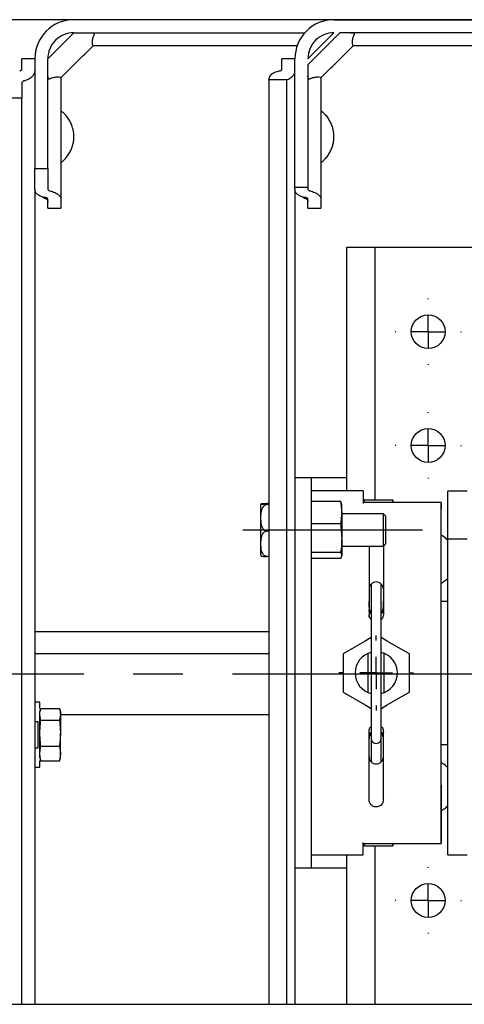
# Model space of a CAD drawing. Extents: x 10 to 200, y 11 to 288.
# Drawn here: x 46 to 69, y 202 to 253 of the extents above; entities that cross this region are included whole.
import ezdxf

# ---------------------------------------------------------------- set-up
doc = ezdxf.new("R2010")
doc.units = 0
doc.linetypes.add('CENTERX2', pattern=[20.32, 12.7, -2.54, 2.54, -2.54])
doc.layers.get('0').update_dxf_attribs({"linetype": 'CONTINUOUS'})

# ---------------------------------------------------------------- blocks, each defined once
blk = doc.blocks.new('SW_CENTERMARKSYMBOL_0')
at = {"color": 0, "linetype": 'CONTINUOUS'}
for p, q in [((0, 1.667), (0, 1.7)), ((0, 0), (0, 0.833)), ((-1.667, 0), (-1.7, 0)), ((0, 0), (-0.833, 0)), ((0, 0), (0, -0.833)), ((0, 0), (0.833, 0)), ((1.667, 0), (1.7, 0)), ((0, -1.667), (0, -1.7))]:
    blk.add_line(p, q, dxfattribs=at)
blk = doc.blocks.new('SW_CENTERMARKSYMBOL_1')
at = {"color": 0, "linetype": 'CONTINUOUS'}
for p, q in [((0, 1.667), (0, 1.7)), ((0, 0), (0, 0.833)), ((-1.667, 0), (-1.7, 0)), ((0, 0), (-0.833, 0)), ((0, 0), (0, -0.833)), ((0, 0), (0.833, 0)), ((1.667, 0), (1.7, 0)), ((0, -1.667), (0, -1.7))]:
    blk.add_line(p, q, dxfattribs=at)
blk = doc.blocks.new('SW_CENTERMARKSYMBOL_2')
at = {"color": 0, "linetype": 'CONTINUOUS'}
for p, q in [((0, 1.667), (0, 1.917)), ((0, 0), (0, 0.833)), ((-1.667, 0), (-1.917, 0)), ((0, 0), (-0.833, 0)), ((0, 0), (0, -0.833)), ((0, 0), (0.833, 0)), ((1.667, 0), (1.917, 0)), ((0, -1.667), (0, -1.917))]:
    blk.add_line(p, q, dxfattribs=at)
blk = doc.blocks.new('SW_CENTERMARKSYMBOL_7')
at = {"color": 0, "linetype": 'CONTINUOUS'}
for p, q in [((0, 1.667), (0, 1.7)), ((0, 0), (0, 0.833)), ((-1.667, 0), (-1.7, 0)), ((0, 0), (-0.833, 0)), ((0, 0), (0, -0.833)), ((0, 0), (0.833, 0)), ((1.667, 0), (1.7, 0)), ((0, -1.667), (0, -1.7))]:
    blk.add_line(p, q, dxfattribs=at)

msp = doc.modelspace()

# ---------------------------------------------------------------- linework, layer by layer
at = {"color": 7, "linetype": 'CONTINUOUS'}
for p, q in [((102.5056, 252.7536), (30.5382, 252.7536)), ((62.4215, 252.7536), (87.0021, 252.7536)), ((47.7549, 250.7536), (49.0882, 252.0869)), ((49.0882, 252.0869), (60.9308, 252.0869)), ((62.4215, 252.0869), (61.0882, 250.7536)), ((61.0882, 250.4454), (62.7296, 252.0869)), ((87.0021, 252.0869), (62.7296, 252.0869)), ((60.5359, 251.4202), (50.0697, 251.4202)), ((87.6088, 251.4202), (63.403, 251.4202)), ((46.4215, 250.2079), (46.4215, 250.7536)), ((47.0882, 250.7536), (47.0882, 245.1183)), ((47.7549, 245.1183), (47.7549, 250.7536)), ((59.7548, 250.2079), (59.7548, 250.7536)), ((60.4215, 244.1729), (60.4215, 250.7536)), ((61.0882, 250.4454), (61.0882, 244.1729)), ((46.4215, 249.5028), (46.4215, 248.7222)), ((48.4215, 249.7721), (48.4215, 243.5663)), ((59.0882, 249.6675), (59.0882, 202.2617)), ((60.0096, 249.6675), (59.0882, 249.6675)), ((60.0096, 202.2617), (60.0096, 249.6675)), ((61.7548, 249.7721), (61.7548, 243.5663)), ((46.4215, 248.7222), (45.7548, 248.7222)), ((46.4215, 202.2617), (46.4215, 248.7222)), ((47.0882, 245.1183), (47.7549, 245.1183)), ((47.0882, 244.0603), (47.0882, 245.1183)), ((47.7549, 245.1183), (47.7549, 244.0713)), ((47.0882, 244.0603), (47.0882, 202.2617)), ((60.4215, 244.1729), (61.0882, 244.1729)), ((60.4215, 244.0603), (60.4215, 244.1729)), ((60.4215, 244.0603), (60.4215, 229.2536)), ((61.0882, 244.1729), (61.0882, 244.0713)), ((47.7549, 243.0869), (47.7549, 243.5592)), ((48.4215, 243.5663), (48.4215, 243.0869)), ((61.0882, 243.0869), (61.0882, 243.5592)), ((61.7548, 243.5663), (61.7548, 243.0869)), ((63.0882, 228.5869), (63.0882, 241.0869)), ((63.0882, 241.0869), (63.1882, 241.0869)), ((63.0882, 241.0869), (63.1175, 241.0869)), ((63.1175, 241.0869), (64.0589, 241.0869)), ((63.1882, 241.0869), (64.5215, 241.0869)), ((63.1882, 241.0869), (63.9882, 241.0869)), ((63.4215, 241.0869), (63.4508, 241.0869)), ((63.4508, 241.0869), (64.3922, 241.0869)), ((64.0589, 241.0869), (64.0882, 241.0869)), ((64.3922, 241.0869), (64.4215, 241.0869)), ((64.4215, 241.0869), (64.5215, 241.0869)), ((64.5215, 241.0869), (64.5215, 228.1265)), ((64.5215, 241.0869), (73.9548, 241.0869)), ((61.2548, 229.2536), (60.4215, 229.2536)), ((60.4215, 229.2536), (60.4215, 209.2536)), ((61.2548, 229.2536), (61.2548, 209.2536)), ((61.4215, 229.2536), (61.2548, 229.2536)), ((63.0882, 229.2536), (61.4215, 229.2536)), ((63.9215, 228.5869), (63.9215, 228.366)), ((63.9215, 228.366), (63.9215, 227.9495)), ((68.2548, 228.2648), (68.2548, 228.5715)), ((68.2548, 227.9676), (68.2548, 228.2648)), ((58.6549, 227.7932), (58.6549, 225.3806)), ((59.0882, 227.9474), (58.9882, 227.9474)), ((59.0882, 227.8913), (58.9882, 227.8913)), ((62.7662, 228.047), (61.3101, 228.047)), ((62.8215, 227.4705), (62.8215, 227.9178)), ((63.9768, 228.1265), (65.4329, 228.1265)), ((67.9215, 227.9909), (67.9215, 227.9495)), ((67.9215, 227.9909), (67.9215, 227.6575)), ((67.9215, 225.347), (67.9215, 227.9495)), ((68.2548, 227.8106), (68.2548, 227.9676)), ((68.2548, 226.1159), (68.2548, 227.8106)), ((62.8215, 227.4705), (62.8215, 226.1639)), ((64.9548, 227.4197), (64.9548, 227.4202)), ((64.9548, 225.7536), (64.9548, 227.4197)), ((65.0882, 227.2864), (65.0882, 227.2869)), ((65.0882, 225.8869), (65.0882, 227.2864)), ((67.9215, 225.7979), (67.9215, 227.6575)), ((62.7662, 226.894), (61.3101, 226.894)), ((59.0882, 226.5309), (58.9882, 226.5309)), ((62.8215, 226.1639), (62.8215, 225.2804)), ((64.2215, 225.756), (64.2215, 225.347)), ((64.9548, 225.756), (64.9548, 225.347)), ((67.9215, 225.0088), (67.9215, 225.7979)), ((68.2548, 226.0244), (68.2548, 226.1159)), ((68.2548, 221.4415), (68.2548, 226.0244)), ((68.2548, 225.8898), (68.2548, 225.965)), ((59.0882, 225.2264), (58.9882, 225.2264)), ((62.7662, 225.4339), (61.3101, 225.4339)), ((64.2215, 225.347), (64.2215, 222.2536)), ((64.9548, 225.347), (64.9548, 222.2536)), ((67.9215, 213.1602), (67.9215, 225.347)), ((62.7662, 225.1268), (61.3101, 225.1268)), ((64.2215, 222.6202), (64.2215, 222.9202)), ((64.9548, 222.6202), (64.9548, 222.9202)), ((47.0882, 221.3869), (59.0882, 221.3869)), ((68.2548, 220.9738), (68.2548, 221.4415)), ((68.2548, 220.304), (68.2548, 220.9738)), ((47.0882, 220.2559), (59.0882, 220.2559)), ((62.8882, 220.2351), (62.8882, 218.2721)), ((64.1715, 218.2516), (64.1715, 220.2456)), ((65.0048, 218.2372), (65.0048, 220.2595)), ((66.2882, 218.2721), (66.2882, 220.2351)), ((68.2548, 220.1151), (68.2548, 220.304)), ((68.2548, 211.6437), (68.2548, 220.1151)), ((47.3382, 217.4357), (47.3382, 217.7536)), ((47.3382, 217.1353), (47.3382, 217.2536)), ((47.3382, 216.1679), (47.3382, 217.1353)), ((47.3865, 217.4308), (48.3565, 217.4308)), ((48.4049, 217.1353), (48.4049, 217.2536)), ((48.4049, 217.1353), (48.4049, 216.1679)), ((48.4049, 217.1203), (59.0882, 217.1203)), ((47.2548, 215.4202), (47.2548, 216.7536)), ((47.3865, 216.8399), (48.3565, 216.8399)), ((47.3382, 215.1195), (47.3382, 216.1679)), ((48.4049, 215.1195), (48.4049, 216.1679)), ((64.2215, 213.1602), (64.2215, 216.2536)), ((64.9548, 213.1602), (64.9548, 216.2536)), ((64.2215, 215.5869), (64.2215, 215.8869)), ((64.9548, 215.5869), (64.9548, 215.8869)), ((47.3382, 214.9202), (47.3382, 215.1195)), ((47.3865, 215.496), (48.3565, 215.496)), ((48.4049, 214.9202), (48.4049, 215.1195)), ((47.3382, 214.4202), (47.3382, 214.7421)), ((47.3865, 214.743), (48.3565, 214.743)), ((64.2215, 212.7511), (64.2215, 213.1602)), ((64.9548, 212.7511), (64.9548, 213.1602)), ((67.9215, 213.4983), (67.9215, 212.7093)), ((67.9215, 210.5576), (67.9215, 213.1602)), ((68.2548, 213.4005), (68.2548, 213.401)), ((68.2548, 213.3994), (68.2548, 213.4005)), ((67.9215, 212.7093), (67.9215, 210.8496)), ((68.2548, 211.5068), (68.2548, 211.6437)), ((68.2548, 210.837), (68.2548, 211.5068)), ((63.9215, 210.1411), (63.9215, 210.5576)), ((67.9215, 210.8496), (67.9215, 210.5163)), ((67.9215, 210.5576), (67.9215, 210.5163)), ((68.2548, 210.525), (68.2548, 210.837)), ((63.9215, 209.9202), (63.9215, 210.1411)), ((63.9768, 210.3806), (65.4329, 210.3806)), ((64.5215, 210.3806), (64.5215, 202.2617)), ((68.2548, 209.9202), (68.2548, 210.525)), ((63.0882, 202.2617), (63.0882, 209.9202)), ((60.4215, 209.2536), (60.4215, 202.2617)), ((60.4215, 209.2536), (61.2548, 209.2536)), ((61.2548, 209.2536), (61.4215, 209.2536)), ((61.4215, 209.2536), (63.0882, 209.2536)), ((30.5382, 202.2617), (112.0782, 202.2617))]:
    msp.add_line(p, q, dxfattribs=at)
at = {"color": 7, "linetype": 'CENTERX2'}
for p, q in [((57.7549, 226.5869), (66.9548, 226.5869)), ((36.8923, 219.2112), (109.208, 219.2112))]:
    msp.add_line(p, q, dxfattribs=at)
at = {"color": 7, "linetype": 'CONTINUOUS', "flags": 128}
for points in [[(64.3382, 221.0722), (64.0249, 220.8913), (63.458, 220.564), (62.8882, 220.2351)], [(66.2882, 220.2351), (65.7184, 220.564), (65.1515, 220.8913), (64.8382, 221.0722)], [(62.8882, 218.2721), (63.458, 217.9431), (64.0249, 217.6158), (64.3382, 217.4349)], [(64.8382, 217.4349), (65.1515, 217.6158), (65.7184, 217.9431), (66.2882, 218.2721)]]:
    msp.add_lwpolyline(points, dxfattribs=at)
at = {"color": 7, "linetype": 'CONTINUOUS'}
for centre in [(67.2548, 236.7536), (67.2548, 230.9202), (67.2548, 207.5869)]:
    msp.add_circle(centre, 0.8667, dxfattribs=at)
for centre, radius, start, end in [((49.0882, 250.7536), 2, 89.99995, 180.00016), ((62.4215, 250.7536), 2, 89.99948, 180.00031), ((49.0882, 250.7536), 1.3333, 89.99973, 180.00043), ((62.4215, 250.7536), 1.3333, 89.99968, 180), ((64.5882, 223.5536), 0.3667, 89.99943, 180.00202), ((64.5882, 223.5536), 0.3667, 359.99798, 90.00173), ((64.588, 222.6202), 0.3665, 179.9881, 227.02538), ((64.5883, 222.6202), 0.3665, 312.97522, 0.01129), ((64.5882, 219.2536), 1.0833, 103.34227, 256.65773), ((64.5882, 219.2536), 1.0833, 359.99771, 76.65983), ((64.5882, 219.2536), 1.0833, 283.34208, 0.00027), ((64.588, 215.887), 0.3665, 132.97506, 180.01145), ((64.5883, 215.887), 0.3665, 359.98828, 47.02521), ((64.5882, 215.8869), 0.25, 179.99974, 0.00026), ((64.5882, 214.9536), 0.3667, 179.99777, 270.00092), ((64.5882, 214.9536), 0.3667, 269.99792, 0.00223)]:
    msp.add_arc(centre, radius, start, end, dxfattribs=at)
for points, knots in [([(49.9466, 252.0869), (49.9849, 252.086), (50.0347, 252.0849), (50.0922, 252.0666), (50.1175, 252.0506), (50.1315, 252.0285), (50.1336, 252.0059), (50.1289, 251.9882), (50.1245, 251.9786), (50.1233, 251.9758)], [0, 0, 0, 0, 0.4452136, 0.5787885, 0.7056408, 0.7878617, 0.8761936, 0.9640029, 1, 1, 1, 1]), ([(50.0697, 251.4202), (50.0629, 251.4357), (50.0379, 251.4931), (50.0399, 251.6275), (50.0516, 251.8012), (50.1006, 251.9206), (50.1233, 251.9758)], [0, 0, 0, 0, 0.0882934, 0.3269727, 0.6886078, 1, 1, 1, 1]), ([(63.28, 252.0869), (63.3182, 252.086), (63.368, 252.0849), (63.4255, 252.0666), (63.4509, 252.0506), (63.4649, 252.0285), (63.4669, 252.0059), (63.4622, 251.9882), (63.4579, 251.9786), (63.4566, 251.9758)], [0, 0, 0, 0, 0.4452302, 0.5787963, 0.7056295, 0.7878762, 0.8762065, 0.964019, 1, 1, 1, 1]), ([(63.403, 251.4202), (63.3963, 251.4357), (63.3712, 251.4931), (63.3732, 251.6275), (63.3849, 251.8012), (63.4339, 251.9206), (63.4566, 251.9758)], [0, 0, 0, 0, 0.0882927, 0.3269706, 0.6886037, 1, 1, 1, 1]), ([(46.3104, 250.1331), (46.3267, 250.1367), (46.3561, 250.1433), (46.3924, 250.1619), (46.4171, 250.1838), (46.4203, 250.2014), (46.4215, 250.2079)], [0, 0, 0, 0, 0.3483733, 0.6315804, 0.8619579, 1, 1, 1, 1]), ([(46.5326, 249.6201), (46.6147, 249.6468), (46.7656, 249.6959), (46.9471, 249.8257), (47.0667, 249.9624), (47.0825, 250.0636), (47.0882, 250.0997)], [0, 0, 0, 0, 0.33125, 0.6088013, 0.8606523, 1, 1, 1, 1]), ([(59.0882, 249.6675), (59.1044, 249.749), (59.1347, 249.9006), (59.3363, 250.0467), (59.5074, 250.1069), (59.618, 250.1282), (59.6437, 250.1331)], [0, 0, 0, 0, 0.3058553, 0.5695395, 0.8998648, 1, 1, 1, 1]), ([(59.6437, 250.1331), (59.66, 250.1367), (59.6895, 250.1433), (59.7258, 250.1619), (59.7504, 250.1838), (59.7536, 250.2014), (59.7548, 250.2079)], [0, 0, 0, 0, 0.34835505, 0.63159087, 0.86195519, 1, 1, 1, 1]), ([(60.0096, 249.6675), (60.0419, 249.682), (60.14, 249.7258), (60.2804, 249.8256), (60.4, 249.9624), (60.4159, 250.0636), (60.4215, 250.0997)], [0, 0, 0, 0, 0.169911, 0.5144238, 0.8270386, 1, 1, 1, 1]), ([(46.5326, 249.6201), (46.5166, 249.6149), (46.4868, 249.6051), (46.4504, 249.577), (46.4259, 249.5421), (46.4229, 249.5153), (46.4215, 249.5028)], [0, 0, 0, 0, 0.2896398, 0.5381873, 0.7860305, 1, 1, 1, 1]), ([(47.866, 249.7185), (47.8577, 249.7151), (47.842, 249.7086), (47.8178, 249.709), (47.7956, 249.7202), (47.774, 249.7487), (47.7571, 249.8094), (47.7557, 249.8616), (47.7549, 249.8951)], [0, 0, 0, 0, 0.1038711, 0.1982903, 0.2734337, 0.3879431, 0.6068441, 1, 1, 1, 1]), ([(48.4215, 249.7721), (48.406, 249.7788), (48.3487, 249.8038), (48.2143, 249.8019), (48.0406, 249.7901), (47.9212, 249.7411), (47.866, 249.7185)], [0, 0, 0, 0, 0.0882867, 0.326959, 0.6886055, 1, 1, 1, 1]), ([(61.1993, 249.7185), (61.1911, 249.7151), (61.1754, 249.7086), (61.1511, 249.709), (61.129, 249.7202), (61.1073, 249.7487), (61.0904, 249.8094), (61.0891, 249.8616), (61.0882, 249.8951)], [0, 0, 0, 0, 0.1039224, 0.1982942, 0.2734738, 0.3879787, 0.6068572, 1, 1, 1, 1]), ([(61.7548, 249.7721), (61.7394, 249.7788), (61.682, 249.8038), (61.5476, 249.8019), (61.3739, 249.7901), (61.2545, 249.7411), (61.1993, 249.7185)], [0, 0, 0, 0, 0.0882995, 0.3269734, 0.6886095, 1, 1, 1, 1]), ([(48.4215, 245.4202), (48.4596, 245.4504), (48.5587, 245.5288), (48.7004, 245.6768), (48.8384, 245.8655), (48.9484, 246.0719), (49.0285, 246.2916), (49.0773, 246.5203), (49.0936, 246.7536), (49.0773, 246.9869), (49.0285, 247.2156), (48.9484, 247.4352), (48.8384, 247.6417), (48.7004, 247.8303), (48.5587, 247.9783), (48.4596, 248.0567), (48.4215, 248.0869)], [0, 0, 0, 0, 0.0471843, 0.1226543, 0.1981231, 0.2735924, 0.3490622, 0.4245309, 0.5000001, 0.5754693, 0.6509391, 0.7264078, 0.801876, 0.8773448, 0.9528157, 1, 1, 1, 1]), ([(61.7548, 245.4202), (61.793, 245.4504), (61.892, 245.5288), (62.0337, 245.6768), (62.1717, 245.8655), (62.2817, 246.0719), (62.3619, 246.2916), (62.4106, 246.5203), (62.427, 246.7536), (62.4106, 246.9869), (62.3619, 247.2156), (62.2817, 247.4352), (62.1717, 247.6417), (62.0337, 247.8303), (61.892, 247.9783), (61.793, 248.0567), (61.7548, 248.0869)], [0, 0, 0, 0, 0.0471845, 0.122653, 0.1981233, 0.2735912, 0.3490616, 0.4245304, 0.5000001, 0.5754697, 0.6509397, 0.726409, 0.8018758, 0.8773462, 0.9528155, 1, 1, 1, 1]), ([(47.6437, 243.6282), (47.5639, 243.6447), (47.4184, 243.6747), (47.2341, 243.7692), (47.1088, 243.9026), (47.0947, 244.0106), (47.0882, 244.0603)], [0, 0, 0, 0, 0.3187228, 0.5810351, 0.8069473, 1, 1, 1, 1]), ([(47.7549, 244.0713), (47.7584, 244.0553), (47.7659, 244.0211), (47.809, 243.9902), (47.8436, 243.9768), (47.8624, 243.9724), (47.866, 243.9716)], [0, 0, 0, 0, 0.299257, 0.6372344, 0.9318698, 1, 1, 1, 1]), ([(47.866, 243.9716), (47.9481, 243.949), (48.0976, 243.9079), (48.2781, 243.7982), (48.3993, 243.6837), (48.4159, 243.5961), (48.4215, 243.5663)], [0, 0, 0, 0, 0.3496158, 0.636728, 0.8766272, 1, 1, 1, 1]), ([(60.9771, 243.6282), (60.8972, 243.6447), (60.7517, 243.6747), (60.5675, 243.7692), (60.4422, 243.9026), (60.428, 244.0106), (60.4215, 244.0603)], [0, 0, 0, 0, 0.3187104, 0.5810328, 0.8069462, 1, 1, 1, 1]), ([(61.0882, 244.0713), (61.0917, 244.0553), (61.0992, 244.0211), (61.1423, 243.9902), (61.1769, 243.9768), (61.1958, 243.9724), (61.1993, 243.9716)], [0, 0, 0, 0, 0.299226, 0.6371948, 0.9318071, 1, 1, 1, 1]), ([(61.1993, 243.9716), (61.2814, 243.949), (61.4309, 243.9079), (61.6115, 243.7982), (61.7326, 243.6837), (61.7492, 243.5961), (61.7548, 243.5663)], [0, 0, 0, 0, 0.34960541, 0.63672104, 0.87662313, 1, 1, 1, 1]), ([(47.4857, 243.6527), (47.4992, 243.6447), (47.5495, 243.6148), (47.604, 243.5932), (47.6437, 243.5774)], [0, 0, 0, 0, 0.2691828, 1, 1, 1, 1]), ([(47.7549, 243.5592), (47.752, 243.5682), (47.7451, 243.5901), (47.7085, 243.6107), (47.6741, 243.6227), (47.6505, 243.627), (47.6437, 243.6282)], [0, 0, 0, 0, 0.1993819, 0.4834836, 0.8504986, 1, 1, 1, 1]), ([(47.6437, 243.5774), (47.6517, 243.5742), (47.6675, 243.5677), (47.6891, 243.5536), (47.7084, 243.5367), (47.7248, 243.5168), (47.738, 243.4948), (47.7476, 243.4709), (47.7537, 243.4459), (47.7545, 243.4288), (47.7549, 243.4202)], [0, 0, 0, 0, 0.1249934, 0.2499729, 0.3749925, 0.4999837, 0.6249962, 0.7499858, 0.8749937, 1, 1, 1, 1]), ([(60.819, 243.6527), (60.8326, 243.6447), (60.8828, 243.6148), (60.9373, 243.5932), (60.9771, 243.5774)], [0, 0, 0, 0, 0.2691477, 1, 1, 1, 1]), ([(61.0882, 243.5592), (61.0853, 243.5682), (61.0785, 243.5901), (61.0418, 243.6107), (61.0074, 243.6227), (60.9839, 243.627), (60.9771, 243.6282)], [0, 0, 0, 0, 0.1993774, 0.4834944, 0.8504756, 1, 1, 1, 1]), ([(60.9771, 243.5774), (60.985, 243.5742), (61.0009, 243.5677), (61.0224, 243.5536), (61.0417, 243.5367), (61.0581, 243.5168), (61.0713, 243.4948), (61.0809, 243.4709), (61.087, 243.4459), (61.0878, 243.4288), (61.0882, 243.4202)], [0, 0, 0, 0, 0.1249898, 0.2500268, 0.3750019, 0.4999779, 0.6249868, 0.75, 0.8750001, 1, 1, 1, 1]), ([(58.6809, 227.9224), (58.6789, 227.9173), (58.6747, 227.9071), (58.6695, 227.8913), (58.665, 227.8753), (58.6613, 227.8591), (58.6584, 227.8428), (58.6564, 227.8263), (58.6551, 227.8098), (58.6549, 227.7987), (58.6549, 227.7932)], [0, 0, 0, 0, 0.1249973, 0.2500203, 0.3750019, 0.5000013, 0.6250117, 0.7500013, 0.8750105, 1, 1, 1, 1]), ([(58.9882, 227.8913), (58.978, 227.8914), (58.9502, 227.8914), (58.901, 227.8921), (58.8411, 227.8933), (58.7683, 227.8989), (58.7334, 227.8973), (58.671, 227.9155), (58.6822, 227.9205), (58.6835, 227.9211)], [0, 0, 0, 0, 0.0965186, 0.2649026, 0.4636656, 0.6806138, 0.893742, 0.9877109, 1, 1, 1, 1]), ([(58.9882, 226.5309), (58.9686, 226.5327), (58.9298, 226.5362), (58.8678, 226.5672), (58.7966, 226.6336), (58.7005, 226.8209), (58.6747, 227.1245), (58.6817, 227.4378), (58.7318, 227.663), (58.795, 227.7847), (58.8632, 227.8517), (58.9258, 227.8854), (58.9682, 227.8894), (58.9882, 227.8913)], [0, 0, 0, 0, 0.0359391, 0.0710037, 0.1251397, 0.2125703, 0.4508818, 0.6744287, 0.7891614, 0.8723557, 0.9223269, 0.9633168, 1, 1, 1, 1]), ([(58.7066, 227.9329), (58.7226, 227.9354), (58.7608, 227.9412), (58.819, 227.944), (58.8807, 227.9462), (58.9361, 227.9472), (58.972, 227.9473), (58.9882, 227.9474)], [0, 0, 0, 0, 0.1712346, 0.4109517, 0.6184107, 0.8275437, 1, 1, 1, 1]), ([(58.9882, 225.2264), (58.9686, 225.2282), (58.93, 225.2315), (58.8682, 225.261), (58.7971, 225.3243), (58.7008, 225.5034), (58.6746, 225.7955), (58.6817, 226.0963), (58.7319, 226.3125), (58.7954, 226.4292), (58.8636, 226.4931), (58.926, 226.5252), (58.9682, 226.5291), (58.9882, 226.5309)], [0, 0, 0, 0, 0.0370593, 0.0729842, 0.1278347, 0.2152598, 0.4513652, 0.6726175, 0.7864592, 0.8696428, 0.9202153, 0.9621752, 1, 1, 1, 1]), ([(68.2548, 226.0667), (68.229, 226.0921), (68.1293, 226.1899), (68.0099, 226.2635), (67.9215, 226.318)], [0, 0, 0, 0, 0.25960707, 1, 1, 1, 1]), ([(62.8215, 226.1639), (62.8151, 225.9757), (62.8068, 225.7314), (62.7738, 225.4895), (62.7662, 225.4339)], [0, 0, 0, 0, 0.7703495, 1, 1, 1, 1]), ([(58.6549, 225.3806), (58.6549, 225.3751), (58.6551, 225.3641), (58.6564, 225.3477), (58.6584, 225.3313), (58.6612, 225.3151), (58.6649, 225.299), (58.6693, 225.2831), (58.6745, 225.2674), (58.6786, 225.2572), (58.6806, 225.2521)], [0, 0, 0, 0, 0.1249976, 0.2500044, 0.3750042, 0.4999991, 0.6249851, 0.7500137, 0.875007, 1, 1, 1, 1]), ([(58.6835, 225.2527), (58.691, 225.2482), (58.7126, 225.2355), (58.7614, 225.2346), (58.8188, 225.2293), (58.8807, 225.2277), (58.9361, 225.2266), (58.972, 225.2265), (58.9882, 225.2264)], [0, 0, 0, 0, 0.0843763, 0.2411635, 0.4606539, 0.6506081, 0.842095, 1, 1, 1, 1]), ([(64.3382, 223.8218), (64.3382, 223.812), (64.3382, 223.7933), (64.3382, 223.7672), (64.3382, 223.7447), (64.3382, 223.7263), (64.3382, 223.7121), (64.3382, 223.704), (64.3382, 223.7007)], [0, 0, 0, 0, 0.2430575, 0.4616355, 0.6475997, 0.7998739, 0.9175816, 1, 1, 1, 1]), ([(64.8382, 223.7007), (64.8382, 223.704), (64.8382, 223.7121), (64.8382, 223.7263), (64.8382, 223.7447), (64.8382, 223.7672), (64.8382, 223.7933), (64.8382, 223.812), (64.8382, 223.8218)], [0, 0, 0, 0, 0.0824184, 0.2001261, 0.3524003, 0.5383645, 0.7569425, 1, 1, 1, 1]), ([(67.9215, 223.8558), (67.9748, 223.887), (68.0956, 223.9577), (68.1978, 224.0536), (68.2548, 224.1071)], [0, 0, 0, 0, 0.4413977, 1, 1, 1, 1]), ([(64.3382, 222.2926), (64.3174, 222.3063), (64.2717, 222.3361), (64.2314, 222.3988), (64.2216, 222.4463), (64.2215, 222.4644), (64.2215, 222.4655)], [0, 0, 0, 0, 0.3411554, 0.7491131, 0.9859761, 1, 1, 1, 1]), ([(64.3382, 221.9913), (64.3194, 222.0091), (64.2713, 222.0547), (64.2303, 222.1486), (64.2242, 222.2212), (64.2215, 222.2536)], [0, 0, 0, 0, 0.2614391, 0.6704349, 1, 1, 1, 1]), ([(64.3382, 222.3705), (64.3382, 222.3684), (64.3382, 222.3636), (64.3382, 222.3553), (64.3382, 222.3447), (64.3382, 222.332), (64.3382, 222.3172), (64.3382, 222.3003), (64.3382, 222.2814), (64.3382, 222.2682), (64.3382, 222.2613)], [0, 0, 0, 0, 0.05602757, 0.13256219, 0.22929676, 0.34583888, 0.48176204, 0.63650322, 0.80948238, 1, 1, 1, 1]), ([(64.3382, 222.2613), (64.3382, 222.1099), (64.3382, 221.7789), (64.3382, 221.246), (64.3382, 220.6471), (64.3382, 220.0019), (64.3382, 219.3318), (64.3382, 218.6589), (64.3382, 218.0055), (64.3382, 217.3932), (64.3382, 216.8423), (64.3382, 216.3709), (64.3382, 216.0853), (64.3382, 215.9585)], [0, 0, 0, 0, 0.07206, 0.157547, 0.2536339, 0.3571426, 0.4646499, 0.5725998, 0.6774219, 0.7756493, 0.8640333, 0.9396502, 1, 1, 1, 1]), ([(64.9548, 222.4655), (64.9548, 222.4644), (64.9547, 222.4463), (64.9449, 222.3988), (64.9047, 222.3362), (64.859, 222.3063), (64.8382, 222.2926)], [0, 0, 0, 0, 0.01402409, 0.25089027, 0.65888116, 1, 1, 1, 1]), ([(64.8382, 222.2613), (64.8382, 222.2682), (64.8382, 222.2814), (64.8382, 222.3003), (64.8382, 222.3172), (64.8382, 222.332), (64.8382, 222.3447), (64.8382, 222.3553), (64.8382, 222.3636), (64.8382, 222.3684), (64.8382, 222.3705)], [0, 0, 0, 0, 0.19051762, 0.36349678, 0.51823796, 0.65416112, 0.77070324, 0.86743781, 0.94397243, 1, 1, 1, 1]), ([(64.8382, 215.9585), (64.8382, 216.0853), (64.8382, 216.3709), (64.8382, 216.8423), (64.8382, 217.3932), (64.8382, 218.0055), (64.8382, 218.6589), (64.8382, 219.3318), (64.8382, 220.0019), (64.8382, 220.6471), (64.8382, 221.246), (64.8382, 221.7789), (64.8382, 222.1099), (64.8382, 222.2613)], [0, 0, 0, 0, 0.0603498, 0.1359667, 0.2243507, 0.3225781, 0.4274002, 0.5353501, 0.6428574, 0.7463661, 0.842453, 0.92794, 1, 1, 1, 1]), ([(64.9548, 222.2536), (64.9501, 222.2112), (64.9404, 222.1259), (64.8925, 222.0335), (64.8481, 221.9994), (64.8382, 221.9917)], [0, 0, 0, 0, 0.4329062, 0.8726665, 1, 1, 1, 1]), ([(47.3382, 217.1353), (47.3442, 217.2137), (47.3519, 217.314), (47.3804, 217.4099), (47.3865, 217.4308)], [0, 0, 0, 0, 0.7823926, 1, 1, 1, 1]), ([(48.3565, 217.4308), (48.3627, 217.4099), (48.3911, 217.314), (48.3988, 217.2137), (48.4049, 217.1353)], [0, 0, 0, 0, 0.2176078, 1, 1, 1, 1]), ([(64.2215, 216.2536), (64.2263, 216.2959), (64.2359, 216.3812), (64.2839, 216.4736), (64.3282, 216.5077), (64.3382, 216.5154)], [0, 0, 0, 0, 0.4328949, 0.8726608, 1, 1, 1, 1]), ([(64.2215, 216.0417), (64.2215, 216.0427), (64.2216, 216.0609), (64.2314, 216.1084), (64.2717, 216.171), (64.3174, 216.2009), (64.3382, 216.2145)], [0, 0, 0, 0, 0.0140239, 0.2508866, 0.6588475, 1, 1, 1, 1]), ([(64.8382, 216.5158), (64.8569, 216.498), (64.9051, 216.4524), (64.9461, 216.3585), (64.9521, 216.286), (64.9548, 216.2536)], [0, 0, 0, 0, 0.26143967, 0.67042488, 1, 1, 1, 1]), ([(64.8382, 216.2145), (64.859, 216.2009), (64.9047, 216.171), (64.9449, 216.1084), (64.9547, 216.0609), (64.9548, 216.0427), (64.9548, 216.0417)], [0, 0, 0, 0, 0.3411159, 0.74911, 0.9859759, 1, 1, 1, 1]), ([(64.3382, 215.9585), (64.3382, 215.953), (64.3382, 215.9427), (64.3382, 215.9282), (64.3382, 215.9159), (64.3382, 215.9058), (64.3382, 215.8979), (64.3382, 215.8922), (64.3382, 215.8888), (64.3382, 215.8873), (64.3382, 215.8869)], [0, 0, 0, 0, 0.2306001, 0.432328, 0.604351, 0.7460315, 0.8568231, 0.9362574, 0.9840611, 1, 1, 1, 1]), ([(64.3382, 215.8869), (64.3382, 215.8862), (64.3382, 215.8833), (64.3382, 215.8767), (64.3382, 215.8659), (64.3382, 215.8508), (64.3382, 215.8315), (64.3382, 215.8082), (64.3382, 215.781), (64.3382, 215.7616), (64.3382, 215.7513)], [0, 0, 0, 0, 0.0161154, 0.0643518, 0.1444482, 0.255924, 0.3981337, 0.5702466, 0.7712601, 1, 1, 1, 1]), ([(64.8382, 215.8869), (64.8382, 215.8873), (64.8382, 215.8888), (64.8382, 215.8922), (64.8382, 215.8979), (64.8382, 215.9058), (64.8382, 215.9159), (64.8382, 215.9282), (64.8382, 215.9427), (64.8382, 215.953), (64.8382, 215.9585)], [0, 0, 0, 0, 0.0159389, 0.0637426, 0.1431769, 0.2539685, 0.395649, 0.567672, 0.7693999, 1, 1, 1, 1]), ([(64.8382, 215.7513), (64.8382, 215.7616), (64.8382, 215.781), (64.8382, 215.8082), (64.8382, 215.8315), (64.8382, 215.8508), (64.8382, 215.8659), (64.8382, 215.8767), (64.8382, 215.8833), (64.8382, 215.8862), (64.8382, 215.8869)], [0, 0, 0, 0, 0.2287399, 0.4297534, 0.6018663, 0.744076, 0.8555518, 0.9356482, 0.9838846, 1, 1, 1, 1]), ([(64.3382, 214.8257), (64.3382, 214.8177), (64.3382, 214.8026), (64.3382, 214.7814), (64.3382, 214.7633), (64.3382, 214.7483), (64.3382, 214.7366), (64.3382, 214.7281), (64.3382, 214.7231), (64.3382, 214.7208), (64.3382, 214.7202)], [0, 0, 0, 0, 0.2287462, 0.4297544, 0.601868, 0.7440719, 0.855545, 0.9356428, 0.9838798, 1, 1, 1, 1]), ([(64.8382, 214.7202), (64.8382, 214.7208), (64.8382, 214.7231), (64.8382, 214.7281), (64.8382, 214.7366), (64.8382, 214.7483), (64.8382, 214.7633), (64.8382, 214.7814), (64.8382, 214.8026), (64.8382, 214.8177), (64.8382, 214.8257)], [0, 0, 0, 0, 0.0161202, 0.0643572, 0.144455, 0.2559281, 0.398132, 0.5702456, 0.7712538, 1, 1, 1, 1]), ([(68.2548, 214.4), (68.229, 214.4254), (68.1293, 214.5233), (68.0099, 214.5968), (67.9215, 214.6513)], [0, 0, 0, 0, 0.25960707, 1, 1, 1, 1]), ([(64.5882, 212.3812), (64.5556, 212.3836), (64.4925, 212.3883), (64.3975, 212.4276), (64.305, 212.5002), (64.2343, 212.6151), (64.2257, 212.707), (64.2215, 212.7511)], [0, 0, 0, 0, 0.1686339, 0.3267679, 0.5251647, 0.7721541, 1, 1, 1, 1]), ([(64.9548, 212.7511), (64.9471, 212.6909), (64.934, 212.5879), (64.8459, 212.4759), (64.7541, 212.4146), (64.6667, 212.3855), (64.6117, 212.3825), (64.5882, 212.3812)], [0, 0, 0, 0, 0.3093959, 0.5287894, 0.7144769, 0.878007, 1, 1, 1, 1]), ([(67.9215, 212.1892), (67.9748, 212.2204), (68.0956, 212.2911), (68.1978, 212.3869), (68.2548, 212.4404)], [0, 0, 0, 0, 0.4413983, 1, 1, 1, 1])]:
    msp.add_open_spline(points, degree=3, knots=knots, dxfattribs=at)
for points in [[(48.4215, 249.7703), (50.0714, 251.4202)], [(61.7548, 249.7703), (63.4048, 251.4202)], [(47.0882, 250.7536), (46.4215, 250.7536)], [(60.4215, 250.7536), (59.7548, 250.7536)], [(47.7549, 243.0869), (48.4215, 243.0869)], [(61.0882, 243.0869), (61.7548, 243.0869)], [(63.9215, 228.5869), (61.2548, 228.5869)], [(69.2548, 228.5715), (68.2548, 228.5715)], [(62.7662, 228.047), (62.8215, 227.4705)], [(62.8215, 227.8934), (62.7662, 228.047)], [(67.9215, 227.9909), (63.9215, 227.9909)], [(63.9768, 228.1265), (63.9404, 227.9909)], [(63.9573, 227.9909), (63.9768, 228.1265)], [(65.4693, 227.9909), (65.4329, 228.1265)], [(65.4329, 228.1265), (65.4524, 227.9909)], [(62.8215, 227.4705), (62.7662, 226.894)], [(64.9548, 227.4202), (62.8215, 227.4202)], [(65.0882, 227.2869), (64.9548, 227.4202)], [(62.7662, 226.894), (62.8215, 226.1639)], [(62.8215, 225.7536), (64.9548, 225.7536)], [(64.9548, 225.7536), (65.0882, 225.8869)], [(69.2548, 226.1159), (68.2548, 226.1159)], [(62.7662, 225.4339), (62.8215, 225.2804)], [(62.8215, 225.2804), (62.7662, 225.1268)], [(64.3382, 223.7007), (64.3382, 222.3705)], [(64.8382, 222.3705), (64.8382, 223.7007)], [(68.2548, 222.9202), (67.9215, 222.9202)], [(47.3382, 217.7536), (47.0882, 217.7536)], [(47.3734, 217.3851), (47.3382, 217.2536)], [(47.3865, 216.8399), (47.3382, 217.1353)], [(48.4049, 217.1353), (48.3565, 216.8399)], [(48.4049, 217.2536), (48.3696, 217.3851)], [(47.2548, 216.7536), (47.0882, 216.7536)], [(47.3382, 216.1679), (47.3865, 216.8399)], [(48.3565, 216.8399), (48.4049, 216.1679)], [(47.3865, 215.496), (47.3382, 216.1679)], [(48.4049, 216.1679), (48.3565, 215.496)], [(64.3382, 215.7513), (64.3382, 214.8257)], [(64.8382, 214.8257), (64.8382, 215.7513)], [(47.0882, 215.4202), (47.2548, 215.4202)], [(47.3382, 215.1195), (47.3865, 215.496)], [(47.3865, 214.743), (47.3382, 215.1195)], [(48.3565, 215.496), (48.4049, 215.1195)], [(48.4049, 215.1195), (48.3565, 214.743)], [(67.9215, 215.5869), (68.2548, 215.5869)], [(47.3382, 214.9202), (47.3734, 214.7887)], [(47.378, 214.7949), (47.3865, 214.743)], [(48.3565, 214.743), (48.365, 214.7949)], [(48.3696, 214.7887), (48.4049, 214.9202)], [(64.3382, 214.7202), (64.341, 214.6827)], [(64.8354, 214.6827), (64.8382, 214.7202)], [(47.0882, 214.4202), (47.3382, 214.4202)], [(63.9215, 210.5163), (67.9215, 210.5163)], [(63.9404, 210.5163), (63.9768, 210.3806)], [(63.9768, 210.3806), (63.9573, 210.5163)], [(65.4329, 210.3806), (65.4693, 210.5163)], [(65.4524, 210.5163), (65.4329, 210.3806)], [(61.2548, 209.9202), (63.9215, 209.9202)], [(68.2548, 209.9202), (69.2548, 209.9202)]]:
    msp.add_open_spline(points, degree=1, dxfattribs=at)

# ---------------------------------------------------------------- block references
for name, p in [('SW_CENTERMARKSYMBOL_0', (67.2548, 236.7536)), ('SW_CENTERMARKSYMBOL_1', (67.2548, 230.9202)), ('SW_CENTERMARKSYMBOL_2', (64.5882, 219.2536)), ('SW_CENTERMARKSYMBOL_7', (67.2548, 207.5869))]:
    msp.add_blockref(name, p, dxfattribs=at)

doc.saveas('drawing.dxf')
